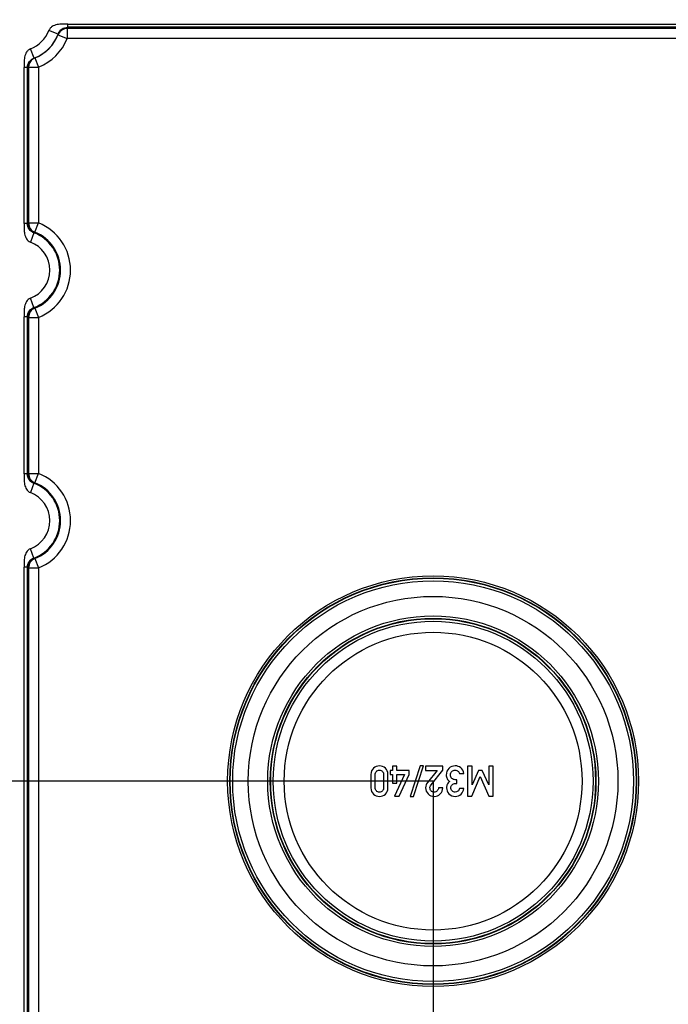
# Model space of a CAD drawing. Units: millimetres. Extents: x -3 to 844, y 0 to 594.
# Drawn here: x 679 to 712, y 121 to 170 of the extents above; entities that cross this region are included whole.
import ezdxf

# ---------------------------------------------------------------- set-up
doc = ezdxf.new("R2010")
doc.units = ezdxf.units.MM
doc.header["$LTSCALE"] = 46.255
doc.layers.get('0').update_dxf_attribs({"linetype": 'CONTINUOUS'})
doc.layers.add('KASTEN-3040-DXF_CONTINUOUS_LINE', color=7, linetype='CONTINUOUS')
doc.layers.add('M-GEOS-L-3040-22_DXF_DIMENSION', color=7, linetype='CONTINUOUS')
doc.styles.get("Standard").update_dxf_attribs({"font": 'txt', "width": 0.7})
doc.dimstyles.new('DIMSTYLE_1', dxfattribs={"dimtxt": 2.5, "dimasz": 3.5, "dimexe": 1.5, "dimexo": 0, "dimtad": 1, "dimdec": 3, "dimlfac": 2, "dimdsep": 46, "dimtxsty": 'STANDARD', "dimblk": '_FILLED', "dimblk1": '_FILLED', "dimblk2": '_FILLED', "dimcen": 0.09, "dimclrt": 5, "dimadec": 3, "dimazin": 2, "dimtp": 0.5, "dimtm": 0.5, "dimtfac": 1, "dimtdec": 3, "dimtofl": 0, "dimtmove": 0, "dimatfit": 3, "dimldrblk": '_FILLED', "dimfxl": 1, "dimtolj": 1, "dimarcsym": 0})
doc.dimstyles.new('DIMSTYLE_6', dxfattribs={"dimtxt": 2.5, "dimasz": 3.5, "dimexe": 1.5, "dimexo": 0, "dimtad": 1, "dimdec": 3, "dimlfac": 2, "dimdsep": 46, "dimtxsty": 'STANDARD', "dimblk": '_FILLED', "dimblk1": '_FILLED', "dimblk2": '_FILLED', "dimcen": 0.09, "dimclrt": 5, "dimadec": 3, "dimazin": 2, "dimtp": 0.3, "dimtm": 0.3, "dimtfac": 1, "dimtdec": 3, "dimtofl": 0, "dimtmove": 0, "dimatfit": 3, "dimldrblk": '_FILLED', "dimfxl": 1, "dimtolj": 1, "dimarcsym": 0})

# ---------------------------------------------------------------- blocks, each defined once
blk = doc.blocks.new('_FILLED')
at = {"color": 0, "linetype": 'BYBLOCK'}
blk.add_solid([(0, 0), (-1, 0.125), (-1, -0.125)], dxfattribs=at)
blk = doc.blocks.new('*D18')
at = {"layer": 'M-GEOS-L-3040-22_DXF_DIMENSION', "color": 2, "linetype": 'CONTINUOUS'}
for p, q in [((699.979, 282.988), (634.104, 282.988)), ((635.604, 282.988), (635.604, 207.488)), ((635.604, 131.988), (635.604, 207.488)), ((699.979, 131.988), (634.104, 131.988))]:
    blk.add_line(p, q, dxfattribs=at)
at = {"layer": 'M-GEOS-L-3040-22_DXF_DIMENSION', "color": 2, "linetype": 'CONTINUOUS', "xscale": 3.5, "yscale": 3.5, "zscale": 3.5}
for p, rotation in [((635.604, 282.988), 90), ((635.604, 131.988), 270)]:
    blk.add_blockref('_FILLED', p, dxfattribs=dict(at, rotation=rotation))
at = {"layer": 'M-GEOS-L-3040-22_DXF_DIMENSION', "color": 5, "linetype": 'CONTINUOUS', "insert": (632.479, 207.488), "char_height": 2.5, "width": 8.57143, "attachment_point": 2, "rotation": 90, "line_spacing_factor": 0.9}
blk.add_mtext('302', dxfattribs=at)
blk = doc.blocks.new('*D19')
at = {"layer": 'M-GEOS-L-3040-22_DXF_DIMENSION', "color": 2, "linetype": 'CONTINUOUS'}
for p, q in [((699.979, 131.988), (699.979, 90.988)), ((741.229, 131.988), (741.229, 90.988)), ((699.979, 92.488), (720.604, 92.488)), ((741.229, 92.488), (720.604, 92.488))]:
    blk.add_line(p, q, dxfattribs=at)
at = {"layer": 'M-GEOS-L-3040-22_DXF_DIMENSION', "color": 2, "linetype": 'CONTINUOUS', "xscale": 3.5, "yscale": 3.5, "zscale": 3.5, "rotation": 180}
blk.add_blockref('_FILLED', (699.979, 92.488), dxfattribs=at)
at = {"layer": 'M-GEOS-L-3040-22_DXF_DIMENSION', "color": 2, "linetype": 'CONTINUOUS', "xscale": 3.5, "yscale": 3.5, "zscale": 3.5}
blk.add_blockref('_FILLED', (741.229, 92.488), dxfattribs=at)
at = {"layer": 'M-GEOS-L-3040-22_DXF_DIMENSION', "color": 5, "linetype": 'CONTINUOUS', "insert": (713.603, 95.613), "char_height": 2.5, "width": 10.71429, "attachment_point": 2, "line_spacing_factor": 0.9}
blk.add_mtext('82.5', dxfattribs=at)

msp = doc.modelspace()

# ---------------------------------------------------------------- linework, layer by layer
at = {"layer": 'KASTEN-3040-DXF_CONTINUOUS_LINE', "color": 9, "linetype": 'CONTINUOUS'}
for p, q in [((681.72349, 169.54443), (681.72349, 169.04473)), ((718.23535, 169.54443), (681.72349, 169.54443)), ((681.74786, 169.60808), (681.74786, 169.75799)), ((681.74786, 169.75799), (718.21099, 169.75799)), ((718.21099, 169.60808), (681.74786, 169.60808)), ((681.27468, 169.27042), (680.80633, 169.44547)), ((681.25897, 169.22972), (681.72349, 169.04473)), ((718.23535, 169.04473), (681.72349, 169.04473)), ((680.07214, 168.06788), (679.89709, 168.53623)), ((680.11284, 168.08359), (680.29782, 167.61906)), ((679.58457, 159.81684), (679.58457, 167.5947)), ((679.73448, 167.5947), (679.58457, 167.5947)), ((679.73448, 167.5947), (679.73448, 159.81685)), ((679.79813, 167.61906), (679.79813, 159.84329)), ((679.79813, 167.61906), (680.29782, 167.61906)), ((680.29782, 167.61906), (680.29782, 159.84329)), ((679.73448, 159.81685), (679.58457, 159.81685)), ((679.79813, 159.84329), (680.29782, 159.84329)), ((680.11197, 159.3793), (680.29782, 159.84329)), ((680.06785, 159.35506), (679.88943, 158.88816)), ((680.06785, 155.62121), (679.88943, 156.08811)), ((680.11197, 155.59697), (680.29782, 155.13298)), ((679.73448, 155.15942), (679.58457, 155.15942)), ((679.58457, 147.31684), (679.58457, 155.15942)), ((679.73448, 155.15942), (679.73448, 147.31685)), ((679.79813, 155.13298), (680.29782, 155.13298)), ((679.79813, 155.13298), (679.79813, 147.34329)), ((680.29782, 155.13298), (680.29782, 147.34329)), ((679.73448, 147.31685), (679.58457, 147.31685)), ((679.79813, 147.34329), (680.29782, 147.34329)), ((680.11197, 146.8793), (680.29782, 147.34329)), ((680.06785, 146.85506), (679.88943, 146.38816)), ((680.06785, 143.12121), (679.88943, 143.58811)), ((680.11197, 143.09697), (680.29782, 142.63298)), ((679.73448, 142.65942), (679.58457, 142.65942)), ((679.58457, 110.31209), (679.58457, 142.65942)), ((679.73448, 142.65942), (679.73448, 110.56879)), ((679.79813, 142.63298), (680.29782, 142.63298)), ((679.79813, 142.63298), (679.79813, 110.6006)), ((680.29782, 142.63298), (680.29782, 110.35485))]:
    msp.add_line(p, q, dxfattribs=at)
at = {"layer": 'KASTEN-3040-DXF_CONTINUOUS_LINE', "color": 7, "linetype": 'CONTINUOUS'}
for p, q in [((698.16667, 132.73916), (697.95165, 132.73916)), ((697.95165, 132.73916), (697.95165, 132.51694)), ((698.16667, 132.51694), (698.16667, 132.73916)), ((699.33642, 132.75151), (698.83333, 131.22682)), ((698.99794, 131.22682), (699.50103, 132.75151)), ((699.50103, 132.75151), (699.33642, 132.75151)), ((700.46193, 132.73916), (699.607, 132.73916)), ((699.607, 132.73916), (699.607, 132.52517)), ((700.46193, 132.53752), (700.46193, 132.73916)), ((701.92593, 132.73916), (701.69856, 132.73916)), ((701.69856, 132.73916), (701.69856, 131.24019)), ((701.93004, 131.80398), (701.92593, 132.73916)), ((702.97942, 132.73916), (702.75206, 132.73916)), ((702.75206, 132.73916), (702.75206, 131.80398)), ((702.97942, 131.24019), (702.97942, 132.73916)), ((696.87449, 132.32044), (696.87449, 131.65892)), ((697.08951, 131.67126), (697.08951, 132.30809)), ((697.51132, 132.30809), (697.51132, 131.67126)), ((697.72634, 131.65892), (697.72634, 132.32044)), ((697.95165, 132.51694), (697.83128, 132.51694)), ((697.83128, 132.51694), (697.83128, 132.31427)), ((697.83128, 132.31427), (697.95165, 132.31427)), ((697.95165, 132.31427), (697.95165, 131.88217)), ((698.55761, 132.31427), (698.05041, 131.24019)), ((698.79218, 132.51694), (698.16667, 132.51694)), ((698.16667, 132.31427), (698.55761, 132.31427)), ((698.16667, 131.88217), (698.16667, 132.31427)), ((698.29012, 131.24019), (698.79218, 132.31427)), ((698.79218, 132.31427), (698.79218, 132.51694)), ((699.607, 132.52517), (700.17901, 132.52517)), ((700.17901, 132.52517), (699.6965, 131.92023)), ((699.87551, 131.80398), (700.46193, 132.53752)), ((701.29835, 132.36674), (701.51337, 132.36674)), ((701.91358, 131.24019), (702.33436, 132.21756)), ((702.24383, 132.52517), (701.93004, 131.80398)), ((702.43313, 132.52517), (702.24383, 132.52517)), ((702.33436, 132.21756), (702.7644, 131.24019)), ((702.75206, 131.80398), (702.43313, 132.52517)), ((697.95165, 131.88217), (698.16667, 131.88217)), ((701.16975, 132.06118), (701.07922, 132.06118)), ((701.09568, 131.87188), (701.16975, 131.87188)), ((701.16975, 131.87188), (701.16975, 132.06118)), ((698.05041, 131.24019), (698.29012, 131.24019)), ((698.83333, 131.22682), (698.99794, 131.22682)), ((700.46193, 131.65892), (700.24691, 131.65892)), ((701.50514, 131.62291), (701.29012, 131.62291)), ((701.69856, 131.24019), (701.91358, 131.24019)), ((702.7644, 131.24019), (702.97942, 131.24019))]:
    msp.add_line(p, q, dxfattribs=at)
for radius in [10.25, 10.1454, 10.125, 10, 9.22058, 8.25, 8.125, 8.10347, 7.97847, 7.42999]:
    msp.add_circle((699.97942, 131.98814), radius, dxfattribs=at)
at = {"layer": 'KASTEN-3040-DXF_CONTINUOUS_LINE', "color": 9, "linetype": 'CONTINUOUS'}
for centre, radius, start, end in [((681.74272, 169.09536), 0.4997, 89.963464, 159.492539), ((681.72315, 169.04475), 0.49968, 89.960625, 153.277126), ((679.35436, 170.48786), 2.55007, 338.286816, 339.50631), ((679.35446, 170.48782), 2.54996, 339.506308, 339.818175), ((679.35442, 169.98814), 1.55, 290.493676, 339.506325), ((679.35442, 169.98814), 2.55, 291.713205, 338.286795), ((681.72273, 169.04499), 0.49919, 153.279865, 158.281603), ((681.75432, 169.09098), 0.5121, 154.092966, 159.487897), ((680.2472, 167.59984), 0.4997, 110.50746, 180.036537), ((680.29824, 167.61842), 0.50075, 111.72973, 123.0881), ((678.85472, 169.98809), 2.54996, 290.182287, 290.494155), ((678.85471, 169.9882), 2.55006, 290.49357, 291.713068), ((680.29788, 167.61938), 0.49976, 123.114271, 180.036061), ((681.62337, 155.35995), 4.84064, 112.81235, 112.967817), ((681.63865, 155.32341), 4.88025, 112.156452, 112.81145), ((680.24687, 159.82223), 0.50029, 180.030869, 249.032973), ((680.29838, 159.84353), 0.50025, 180.026834, 248.121133), ((679.35442, 157.48814), 2.53708, 291.829457, 68.170543), ((681.90297, 156.06858), 3.76412, 118.412057, 119.178258), ((679.35442, 157.48814), 1.99859, 290.913956, 69.086044), ((679.35442, 157.48814), 2.03725, 291.829457, 68.170543), ((679.35442, 157.48814), 1.49877, 290.913956, 69.086044), ((680.24687, 155.15404), 0.50029, 110.967027, 179.96912), ((680.29838, 155.13274), 0.50025, 111.878867, 179.973166), ((681.90297, 158.90769), 3.76412, 240.821742, 241.587944), ((681.62354, 159.6164), 4.84079, 247.030628, 247.186092), ((681.63861, 159.65284), 4.88022, 247.188916, 247.843916), ((681.62337, 142.85995), 4.84064, 112.81235, 112.967817), ((681.63865, 142.82341), 4.88025, 112.156452, 112.81145), ((680.24687, 147.32223), 0.50029, 180.030869, 249.032973), ((680.29838, 147.34353), 0.50025, 180.026834, 248.121133), ((679.35442, 144.98814), 2.53708, 291.829457, 68.170543), ((681.90297, 143.56858), 3.76412, 118.412057, 119.178258), ((679.35442, 144.98814), 1.99859, 290.913956, 69.086044), ((679.35442, 144.98814), 2.03725, 291.829457, 68.170543), ((679.35442, 144.98814), 1.49877, 290.913956, 69.086044), ((680.24687, 142.65404), 0.50029, 110.967027, 179.96912), ((680.29838, 142.63274), 0.50025, 111.878867, 179.973166), ((681.90297, 146.40769), 3.76412, 240.821742, 241.587944), ((681.62354, 147.1164), 4.84079, 247.030628, 247.186092), ((681.63861, 147.15284), 4.88022, 247.188916, 247.843916)]:
    msp.add_arc(centre, radius, start, end, dxfattribs=at)
at = {"layer": 'KASTEN-3040-DXF_CONTINUOUS_LINE', "color": 7, "linetype": 'CONTINUOUS'}
for start in [290.493675, 292.700251]:
    msp.add_arc((679.35442, 169.98814), 2.05, start, 339.506325, dxfattribs=at)
at = {"layer": 'KASTEN-3040-DXF_CONTINUOUS_LINE', "color": 9, "linetype": 'CONTINUOUS'}
for points, knots in [([(681.74786, 169.75799), (681.65962, 169.75798), (681.4836, 169.77462), (681.21874, 169.75274), (681.00659, 169.67678), (680.86903, 169.5637), (680.82172, 169.48668), (680.80633, 169.44547)], [0, 0, 0, 0, 0.25049053, 0.50058388, 0.75007168, 0.87514395, 1, 1, 1, 1]), ([(681.29368, 169.31472), (681.33212, 169.39392), (681.4573, 169.54467), (681.64852, 169.60807), (681.74786, 169.60808)], [0, 0, 0, 0, 0.46982, 1, 1, 1, 1]), ([(679.89709, 168.53623), (679.85589, 168.52084), (679.77887, 168.47354), (679.66579, 168.33599), (679.58983, 168.12384), (679.56793, 167.85897), (679.58457, 167.68295), (679.58457, 167.5947)], [0, 0, 0, 0, 0.12484087, 0.24990408, 0.49938826, 0.74949842, 1, 1, 1, 1]), ([(679.73448, 167.5947), (679.73449, 167.70013), (679.80771, 167.90723), (679.98093, 168.03379), (680.07214, 168.06788)], [0, 0, 0, 0, 0.51989478, 1, 1, 1, 1]), ([(679.58457, 159.81684), (679.58457, 159.72989), (679.56675, 159.55656), (679.58711, 159.29537), (679.66212, 159.08633), (679.77334, 158.95067), (679.84894, 158.90363), (679.88943, 158.88816)], [0, 0, 0, 0, 0.2504838, 0.50055466, 0.75003863, 0.87512179, 1, 1, 1, 1]), ([(680.06785, 159.35506), (679.97836, 159.38918), (679.80599, 159.50942), (679.73446, 159.7137), (679.73448, 159.81685)], [0, 0, 0, 0, 0.48149737, 1, 1, 1, 1]), ([(679.88943, 156.08811), (679.84894, 156.07264), (679.77335, 156.02561), (679.66213, 155.88996), (679.58712, 155.68092), (679.56675, 155.41972), (679.58457, 155.24638), (679.58457, 155.15942)], [0, 0, 0, 0, 0.12486226, 0.24993783, 0.499419, 0.7495051, 1, 1, 1, 1]), ([(679.73448, 155.15942), (679.73446, 155.26257), (679.80599, 155.46685), (679.97836, 155.58709), (680.06785, 155.62121)], [0, 0, 0, 0, 0.51850225, 1, 1, 1, 1]), ([(679.58457, 147.31684), (679.58457, 147.22989), (679.56675, 147.05656), (679.58711, 146.79537), (679.66212, 146.58633), (679.77334, 146.45067), (679.84894, 146.40363), (679.88943, 146.38816)], [0, 0, 0, 0, 0.2504838, 0.50055466, 0.75003863, 0.87512179, 1, 1, 1, 1]), ([(680.06785, 146.85506), (679.97836, 146.88918), (679.80599, 147.00942), (679.73446, 147.2137), (679.73448, 147.31685)], [0, 0, 0, 0, 0.48149737, 1, 1, 1, 1]), ([(679.88943, 143.58811), (679.84894, 143.57264), (679.77335, 143.52561), (679.66213, 143.38996), (679.58712, 143.18092), (679.56675, 142.91972), (679.58457, 142.74638), (679.58457, 142.65942)], [0, 0, 0, 0, 0.12486226, 0.24993783, 0.499419, 0.7495051, 1, 1, 1, 1]), ([(679.73448, 142.65942), (679.73446, 142.76257), (679.80599, 142.96685), (679.97836, 143.08709), (680.06785, 143.12121)], [0, 0, 0, 0, 0.51850225, 1, 1, 1, 1])]:
    msp.add_open_spline(points, degree=3, knots=knots, dxfattribs=at)
at = {"layer": 'KASTEN-3040-DXF_CONTINUOUS_LINE', "color": 7, "linetype": 'CONTINUOUS'}
for points in [[(697.30041, 132.75151), (697.19033, 132.75151), (697.09156, 132.71447), (697.00489, 132.63966)], [(697.59696, 132.63966), (697.51029, 132.71447), (697.41152, 132.75151), (697.30041, 132.75151)], [(701.08745, 132.75151), (700.95988, 132.75151), (700.85288, 132.71036), (700.76439, 132.62704)], [(701.36214, 132.65377), (701.28086, 132.71962), (701.1893, 132.75151), (701.08745, 132.75151)], [(697.00489, 132.63966), (696.91872, 132.5653), (696.87449, 132.4583), (696.87449, 132.32044)], [(697.08951, 132.30809), (697.08951, 132.38114), (697.10905, 132.43772), (697.14815, 132.47785)], [(697.14815, 132.47785), (697.18724, 132.51797), (697.23765, 132.53752), (697.30041, 132.53752)], [(697.30041, 132.53752), (697.3642, 132.53752), (697.41564, 132.51797), (697.45397, 132.4781)], [(697.45397, 132.4781), (697.4928, 132.43772), (697.51132, 132.38114), (697.51132, 132.30809)], [(697.72634, 132.32044), (697.72634, 132.4583), (697.68313, 132.5653), (697.59696, 132.63966)], [(700.76439, 132.62704), (700.67695, 132.54472), (700.63272, 132.43258), (700.63272, 132.29266)], [(700.63272, 132.29266), (700.63272, 132.23299), (700.64712, 132.17332), (700.67449, 132.11394)], [(700.84774, 132.29986), (700.84774, 132.37394), (700.8714, 132.43258), (700.9169, 132.4745)], [(700.91667, 132.12497), (700.8714, 132.16715), (700.84774, 132.22579), (700.84774, 132.29986)], [(700.9169, 132.4745), (700.96296, 132.51694), (701.01543, 132.53752), (701.0751, 132.53752)], [(701.0751, 132.53752), (701.13683, 132.53752), (701.18519, 132.52209), (701.21834, 132.49148)], [(701.21834, 132.49148), (701.25206, 132.46036), (701.27881, 132.41818), (701.29835, 132.36674)], [(701.51337, 132.36674), (701.49383, 132.49225), (701.44342, 132.58793), (701.36214, 132.65377)], [(699.6965, 131.92023), (699.63683, 131.84616), (699.607, 131.75871), (699.607, 131.65686)], [(699.82099, 131.6548), (699.82099, 131.67744), (699.8251, 131.7011), (699.83162, 131.72466)], [(699.83162, 131.72466), (699.83848, 131.74945), (699.85264, 131.77536), (699.87551, 131.80398)], [(700.68313, 131.82353), (700.66049, 131.769), (700.64918, 131.71241), (700.64918, 131.6548)], [(700.67449, 132.11394), (700.70165, 132.05501), (700.74691, 132.00562), (700.80967, 131.96447)], [(700.80967, 131.96447), (700.74794, 131.92538), (700.70576, 131.87805), (700.68313, 131.82353)], [(700.8642, 131.65892), (700.8642, 131.72065), (700.8858, 131.77209), (700.92695, 131.81221)], [(701.07922, 132.06118), (701.01646, 132.06118), (700.96193, 132.08279), (700.91667, 132.12497)], [(700.92695, 131.81221), (700.96811, 131.85233), (701.02469, 131.87188), (701.09568, 131.87188)], [(696.87449, 131.65892), (696.87449, 131.52106), (696.91872, 131.41509), (697.00514, 131.33999)], [(697.00514, 131.33999), (697.09156, 131.26488), (697.19033, 131.22682), (697.30041, 131.22682)], [(697.14841, 131.50278), (697.10905, 131.54369), (697.08951, 131.59925), (697.08951, 131.67126)], [(697.30041, 131.44184), (697.23765, 131.44184), (697.18724, 131.46241), (697.14841, 131.50278)], [(697.45372, 131.50253), (697.41564, 131.46241), (697.3642, 131.44184), (697.30041, 131.44184)], [(697.30041, 131.22682), (697.41152, 131.22682), (697.51029, 131.26488), (697.59671, 131.33999)], [(697.51132, 131.67126), (697.51132, 131.59925), (697.4928, 131.54369), (697.45372, 131.50253)], [(697.59671, 131.33999), (697.68313, 131.41509), (697.72634, 131.52106), (697.72634, 131.65892)], [(699.607, 131.65686), (699.607, 131.53855), (699.64918, 131.43772), (699.73251, 131.35336)], [(699.73251, 131.35336), (699.81584, 131.269), (699.91975, 131.22682), (700.04424, 131.22682)], [(699.87654, 131.50974), (699.83951, 131.55501), (699.82099, 131.60336), (699.82099, 131.6548)], [(700.02778, 131.44184), (699.96399, 131.44184), (699.91358, 131.46447), (699.87654, 131.50974)], [(700.17798, 131.50048), (700.13683, 131.46139), (700.08642, 131.44184), (700.02778, 131.44184)], [(700.04424, 131.22682), (700.15741, 131.22682), (700.25514, 131.269), (700.33745, 131.35233)], [(700.24691, 131.65892), (700.2428, 131.59204), (700.21914, 131.53958), (700.17798, 131.50048)], [(700.33745, 131.35233), (700.41975, 131.43567), (700.46193, 131.53752), (700.46193, 131.65892)], [(700.64918, 131.6548), (700.64918, 131.54575), (700.69033, 131.44801), (700.77058, 131.35953)], [(700.77058, 131.35953), (700.85082, 131.27106), (700.95782, 131.22682), (701.09156, 131.22682)], [(700.92927, 131.50486), (700.8858, 131.54678), (700.8642, 131.59822), (700.8642, 131.65892)], [(701.08333, 131.44184), (701.02366, 131.44184), (700.97222, 131.46344), (700.92927, 131.50486)], [(701.21187, 131.48719), (701.17181, 131.45727), (701.1286, 131.44184), (701.08333, 131.44184)], [(701.09156, 131.22682), (701.19856, 131.22682), (701.29218, 131.26694), (701.37243, 131.34616)], [(701.29012, 131.62291), (701.27881, 131.56324), (701.25309, 131.51797), (701.21187, 131.48719)], [(701.37243, 131.34616), (701.45268, 131.42538), (701.49691, 131.51797), (701.50514, 131.62291)]]:
    msp.add_open_spline(points, degree=3, dxfattribs=at)

# ---------------------------------------------------------------- dimensions: what is measured, and where the dimension line sits
at = {"layer": 'M-GEOS-L-3040-22_DXF_DIMENSION', "color": 2, "linetype": 'CONTINUOUS'}
dim = msp.add_linear_dim(base=(635.60442, 131.98814), p1=(699.97942, 282.98814), p2=(699.97942, 131.98814), angle=270, dimstyle='DIMSTYLE_1', dxfattribs=at)
dim.commit()
dim.dimension.update_dxf_attribs({"geometry": '*D18', "text_midpoint": (635.60442, 207.13101), "dimtype": 160})
dim = msp.add_linear_dim(base=(741.22942, 92.48814), p1=(699.97942, 131.98814), p2=(741.22942, 131.98814), dimstyle='DIMSTYLE_6', dxfattribs=at)
dim.commit()
dim.dimension.update_dxf_attribs({"geometry": '*D19', "text_midpoint": (713.24543, 92.48814), "dimtype": 160})

doc.saveas('drawing.dxf')
